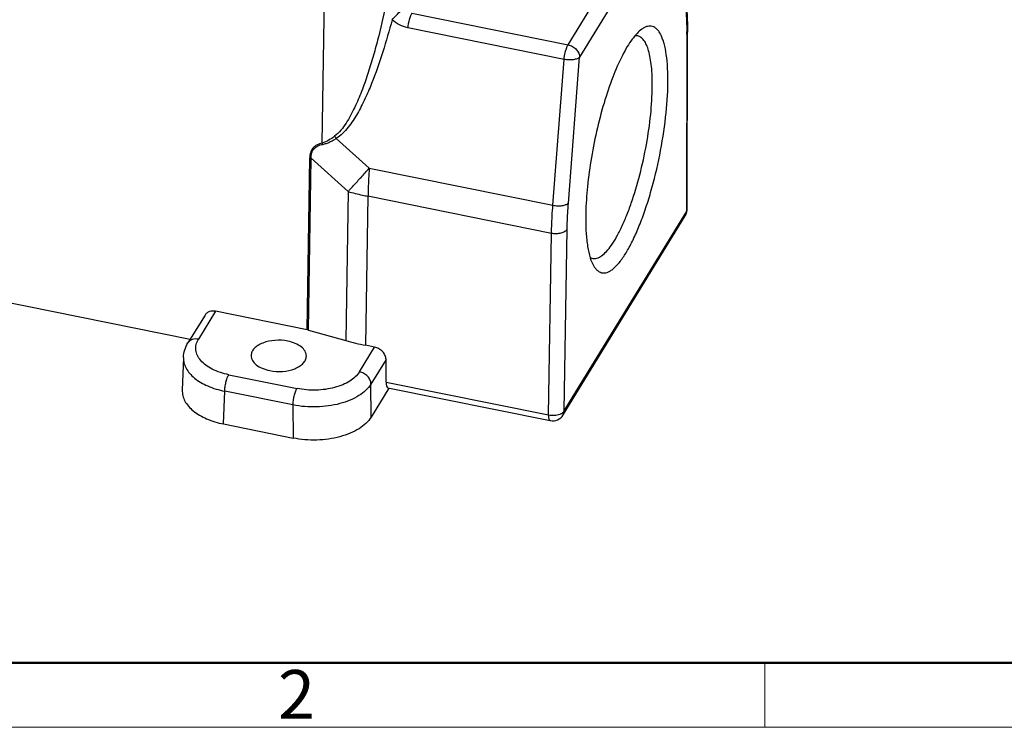
# Model space of a CAD drawing. Units: millimetres. Extents: x 1544 to 1989, y 588 to 903.
# Drawn here: x 1632 to 1712, y 588 to 646 of the extents above; entities that cross this region are included whole.
import ezdxf

# ---------------------------------------------------------------- set-up
doc = ezdxf.new("R2010")
doc.units = ezdxf.units.MM
doc.header["$LTSCALE"] = 65.395
doc.layers.get('0').update_dxf_attribs({"linetype": 'CONTINUOUS', "lineweight": 30})
doc.layers.add('Dim', color=3, linetype='CONTINUOUS', lineweight=15)
doc.layers.add('图框', color=7, linetype='CONTINUOUS', lineweight=20)
doc.styles.add('Romans字体', font='romans.shx', dxfattribs={"width": 0.75})

# ---------------------------------------------------------------- blocks, each defined once
blk = doc.blocks.new('A4图框-NEW')
at = {"layer": '图框', "lineweight": 50}
blk.add_line((836.855, 484.035), (1126.929, 484.035), dxfattribs=at)
at = {"layer": '图框', "color": 6}
blk.add_line((932.483, 484.035), (932.483, 480.535), dxfattribs=at)
at = {"layer": '图框', "color": 1, "lineweight": 18}
blk.add_line((833.413, 480.535), (1130.412, 480.535), dxfattribs=at)
at = {"layer": '图框', "color": 6, "insert": (906.025, 483.648), "char_height": 2.652, "width": 2.55791, "attachment_point": 1, "style": 'Romans字体'}
blk.add_mtext('2', dxfattribs=at)

msp = doc.modelspace()

# ---------------------------------------------------------------- linework, layer by layer
at = {"color": 7, "linetype": 'Continuous'}
for p, q in [((1676.557, 644), (1684.515, 656.976)), ((1685.453, 655.961), (1677.495, 642.985)), ((1656.526, 635.977), (1656.809, 653.826)), ((1663.819, 646.572), (1676.557, 644)), ((1676.23, 642.81), (1663.492, 645.382)), ((1686.236, 644.856), (1686.204, 630.385)), ((1686.291, 645.045), (1686.236, 644.856)), ((1686.258, 630.574), (1686.291, 645.045)), ((1676.584, 631.089), (1677.495, 642.985)), ((1675.32, 630.914), (1676.23, 642.81)), ((1660.359, 633.935), (1657.667, 636.359)), ((1655.281, 620.764), (1655.503, 634.774)), ((1655.39, 620.738), (1655.612, 634.748)), ((1655.612, 634.748), (1658.626, 632.034)), ((1660.359, 633.935), (1675.32, 630.914)), ((1658.626, 632.034), (1658.434, 619.887)), ((1660.25, 631.646), (1660.057, 619.498)), ((1675.211, 628.625), (1660.25, 631.646)), ((1676.155, 613.819), (1686.111, 630.053)), ((1676.248, 614.151), (1686.204, 630.385)), ((1686.204, 630.385), (1686.258, 630.574)), ((1601.804, 628.886), (1645.768, 620.009)), ((1674.976, 613.823), (1675.211, 628.625)), ((1676.248, 614.151), (1676.482, 628.953)), ((1647.829, 622.269), (1646.433, 619.992)), ((1655.281, 620.764), (1647.829, 622.269)), ((1646.966, 621.962), (1645.573, 619.691)), ((1655.39, 620.738), (1658.434, 619.887)), ((1659.558, 617.342), (1660.789, 619.35)), ((1660.789, 619.35), (1660.057, 619.498)), ((1645.207, 618.511), (1645.111, 615.836)), ((1661.721, 618.34), (1660.495, 616.341)), ((1661.728, 616.498), (1661.721, 618.34)), ((1648.905, 617.098), (1654.471, 615.974)), ((1661.728, 616.498), (1674.976, 613.823)), ((1661.728, 616.498), (1661.728, 616.484)), ((1648.476, 613.083), (1648.571, 615.755)), ((1654.137, 614.631), (1648.571, 615.755)), ((1660.506, 613.648), (1660.495, 616.341)), ((1661.958, 616.016), (1660.506, 613.648)), ((1661.871, 616.034), (1675.105, 613.362)), ((1654.137, 614.631), (1654.147, 611.938)), ((1674.976, 613.809), (1674.976, 613.824)), ((1648.476, 613.083), (1654.147, 611.938))]:
    msp.add_line(p, q, dxfattribs=at)
for centre, radius, start, end in [((1636.865, 671.017), 35.588, 315.42975, 317.07012), ((1658.175, 644.919), 28.06, 359.87145, 0.261), ((1654.926, 635.241), 1.762, 21.22143, 24.70736), ((1655.197, 633.252), 1.553, 74.50787, 78.61589), ((1700.347, 630.862), 40.106, 175.60484, 178.01017), ((1664.808, 654.327), 23.134, 254.50213, 257.48682), ((1665.013, 655.24), 24.07, 257.48053, 258.58655), ((1694.163, 631.104), 33.917, 178.05714, 179.08522), ((1685.256, 630.576), 1.002, 348.7815, 359.86037), ((1654.982, 619.278), 1.516, 74.40735, 78.61615), ((1664.502, 641.606), 22.55, 254.39004, 258.63343), ((1675.303, 614.342), 1, 258.58589, 328.48071)]:
    msp.add_arc(centre, radius, start, end, dxfattribs=at)
for points, knots in [([(1661.711, 647.234), (1661.505, 646.277), (1661.17, 644.849), (1660.653, 642.965), (1660.223, 641.57), (1659.822, 640.425), (1659.46, 639.528), (1659.165, 638.868), (1658.839, 638.224), (1658.48, 637.601), (1658.061, 637.016), (1657.715, 636.68), (1657.525, 636.534)], [0, 0, 0, 0, 0.252403, 0.378184, 0.503595, 0.628538, 0.690831, 0.752972, 0.814927, 0.876684, 0.938284, 1, 1, 1, 1]), ([(1663.819, 646.572), (1663.775, 646.5), (1663.696, 646.327), (1663.569, 645.932), (1663.51, 645.606), (1663.492, 645.382)], [0, 0, 0, 0, 0.204542, 0.457774, 1, 1, 1, 1]), ([(1686.171, 646.721), (1686.181, 646.589), (1686.218, 646.031), (1686.234, 645.473), (1686.235, 645.047)], [0, 0, 0, 0, 0.237997, 1, 1, 1, 1]), ([(1686.241, 646.729), (1686.25, 646.595), (1686.281, 646.034), (1686.292, 645.472), (1686.291, 645.045)], [0, 0, 0, 0, 0.240098, 1, 1, 1, 1]), ([(1662.217, 646.042), (1661.983, 645.159), (1661.481, 643.406), (1660.732, 641.257), (1660.019, 639.591), (1659.406, 638.387), (1658.796, 637.441), (1658.205, 636.766), (1657.857, 636.478), (1657.667, 636.359)], [0, 0, 0, 0, 0.252384, 0.503415, 0.628302, 0.752637, 0.876328, 0.938071, 1, 1, 1, 1]), ([(1663.492, 645.382), (1663.258, 645.429), (1662.795, 645.591), (1662.393, 645.873), (1662.217, 646.042)], [0, 0, 0, 0, 0.495418, 1, 1, 1, 1]), ([(1682.562, 645.266), (1682.424, 645.166), (1682.145, 644.91), (1681.755, 644.429), (1681.359, 643.822), (1680.8, 642.801), (1680.141, 641.271), (1679.445, 639.196), (1678.849, 636.911), (1678.389, 634.545), (1678.09, 632.232), (1678.003, 630.719), (1677.996, 629.996)], [0, 0, 0, 0, 0.03149, 0.069538, 0.114216, 0.165269, 0.284372, 0.421402, 0.569347, 0.720394, 0.8665, 1, 1, 1, 1]), ([(1684.696, 640.92), (1684.699, 641.328), (1684.685, 642.093), (1684.587, 643.156), (1684.439, 643.932), (1684.277, 644.452), (1684.145, 644.77), (1683.997, 645.036), (1683.831, 645.246), (1683.649, 645.401), (1683.45, 645.497), (1683.236, 645.53), (1683.013, 645.501), (1682.783, 645.411), (1682.637, 645.319), (1682.562, 645.266)], [0, 0, 0, 0, 0.207774, 0.389984, 0.543627, 0.609359, 0.667711, 0.718989, 0.763876, 0.803541, 0.839822, 0.875164, 0.912228, 0.953295, 1, 1, 1, 1]), ([(1682.232, 644.716), (1682.212, 644.72), (1682.132, 644.733), (1682.049, 644.73), (1681.989, 644.72)], [0, 0, 0, 0, 0.245769, 1, 1, 1, 1]), ([(1683.424, 640.578), (1683.426, 640.866), (1683.419, 641.415), (1683.367, 642.196), (1683.275, 642.886), (1683.144, 643.478), (1682.976, 643.964), (1682.772, 644.339), (1682.528, 644.603), (1682.328, 644.697), (1682.232, 644.716)], [0, 0, 0, 0, 0.190774, 0.364323, 0.518612, 0.652506, 0.765596, 0.858626, 0.934566, 1, 1, 1, 1]), ([(1676.348, 643.473), (1676.375, 643.574), (1676.434, 643.755), (1676.513, 643.928), (1676.557, 644)], [0, 0, 0, 0, 0.553223, 1, 1, 1, 1]), ([(1676.557, 644), (1676.683, 643.975), (1676.929, 643.881), (1677.233, 643.642), (1677.441, 643.335), (1677.496, 643.097), (1677.495, 642.985)], [0, 0, 0, 0, 0.260492, 0.522832, 0.772237, 1, 1, 1, 1]), ([(1676.23, 642.81), (1676.234, 642.864), (1676.258, 643.087), (1676.302, 643.309), (1676.348, 643.473)], [0, 0, 0, 0, 0.24112, 1, 1, 1, 1]), ([(1677.495, 642.985), (1677.444, 642.927), (1677.276, 642.836), (1676.974, 642.769), (1676.612, 642.755), (1676.357, 642.784), (1676.23, 642.81)], [0, 0, 0, 0, 0.175962, 0.418021, 0.704319, 1, 1, 1, 1]), ([(1678.57, 626.582), (1678.683, 626.559), (1678.95, 626.582), (1679.334, 626.797), (1679.728, 627.168), (1680.131, 627.691), (1680.541, 628.36), (1680.948, 629.163), (1681.347, 630.088), (1681.871, 631.5), (1682.442, 633.432), (1682.969, 635.848), (1683.315, 638.247), (1683.417, 639.826), (1683.424, 640.578)], [0, 0, 0, 0, 0.022506, 0.049715, 0.084218, 0.126917, 0.177817, 0.236434, 0.301973, 0.373416, 0.529153, 0.693051, 0.853695, 1, 1, 1, 1]), ([(1678.661, 625.948), (1678.71, 625.869), (1678.811, 625.726), (1678.99, 625.552), (1679.188, 625.439), (1679.479, 625.37), (1679.797, 625.445), (1680.095, 625.618), (1680.442, 625.896), (1680.88, 626.399), (1681.388, 627.175), (1681.896, 628.145), (1682.393, 629.287), (1682.867, 630.575), (1683.464, 632.482), (1684.069, 634.991), (1684.545, 637.987), (1684.687, 639.974), (1684.696, 640.92)], [0, 0, 0, 0, 0.015484, 0.029078, 0.041341, 0.053061, 0.078208, 0.093267, 0.110504, 0.1522, 0.203884, 0.265087, 0.334804, 0.411672, 0.49408, 0.668214, 0.841939, 1, 1, 1, 1]), ([(1657.525, 636.534), (1657.372, 636.418), (1657.054, 636.207), (1656.71, 636.027), (1656.526, 635.977)], [0, 0, 0, 0, 0.502041, 1, 1, 1, 1]), ([(1657.525, 636.534), (1657.537, 636.521), (1657.587, 636.464), (1657.634, 636.405), (1657.667, 636.359)], [0, 0, 0, 0, 0.245309, 1, 1, 1, 1]), ([(1656.526, 635.977), (1656.379, 635.947), (1656.095, 635.859), (1655.741, 635.591), (1655.54, 635.202), (1655.506, 634.918), (1655.503, 634.774)], [0, 0, 0, 0, 0.262018, 0.50868, 0.75036, 1, 1, 1, 1]), ([(1655.612, 634.748), (1655.609, 634.885), (1655.633, 635.156), (1655.815, 635.53), (1656.156, 635.779), (1656.427, 635.854), (1656.568, 635.879)], [0, 0, 0, 0, 0.250555, 0.491717, 0.737654, 1, 1, 1, 1]), ([(1656.568, 635.879), (1656.666, 635.901), (1656.86, 635.953), (1657.139, 636.068), (1657.406, 636.207), (1657.581, 636.307), (1657.667, 636.359)], [0, 0, 0, 0, 0.250204, 0.499067, 0.748657, 1, 1, 1, 1]), ([(1659.461, 632.949), (1659.534, 633.029), (1659.834, 633.358), (1660.133, 633.686), (1660.359, 633.935)], [0, 0, 0, 0, 0.243752, 1, 1, 1, 1]), ([(1658.626, 632.034), (1658.694, 632.108), (1658.972, 632.412), (1659.251, 632.718), (1659.461, 632.949)], [0, 0, 0, 0, 0.242209, 1, 1, 1, 1]), ([(1675.211, 628.625), (1675.214, 628.809), (1675.232, 629.573), (1675.275, 630.336), (1675.32, 630.914)], [0, 0, 0, 0, 0.241238, 1, 1, 1, 1]), ([(1675.32, 630.914), (1675.447, 630.889), (1675.701, 630.859), (1676.064, 630.874), (1676.365, 630.94), (1676.533, 631.031), (1676.584, 631.089)], [0, 0, 0, 0, 0.295776, 0.582051, 0.82406, 1, 1, 1, 1]), ([(1676.482, 628.953), (1676.485, 629.125), (1676.502, 629.838), (1676.543, 630.55), (1676.584, 631.089)], [0, 0, 0, 0, 0.241238, 1, 1, 1, 1]), ([(1686.111, 630.053), (1686.126, 630.077), (1686.179, 630.18), (1686.203, 630.298), (1686.204, 630.385)], [0, 0, 0, 0, 0.246597, 1, 1, 1, 1]), ([(1677.996, 629.996), (1677.992, 629.556), (1678.009, 628.733), (1678.124, 627.602), (1678.323, 626.682), (1678.534, 626.157), (1678.661, 625.948)], [0, 0, 0, 0, 0.319285, 0.595096, 0.822406, 1, 1, 1, 1]), ([(1676.482, 628.953), (1676.434, 628.877), (1676.274, 628.741), (1675.963, 628.625), (1675.595, 628.578), (1675.337, 628.599), (1675.211, 628.625)], [0, 0, 0, 0, 0.196127, 0.440463, 0.717567, 1, 1, 1, 1]), ([(1678.368, 626.659), (1678.384, 626.65), (1678.448, 626.616), (1678.517, 626.593), (1678.57, 626.582)], [0, 0, 0, 0, 0.255652, 1, 1, 1, 1]), ([(1647.829, 622.269), (1647.663, 622.303), (1647.398, 622.297), (1647.11, 622.142), (1647.005, 622.026), (1646.966, 621.962)], [0, 0, 0, 0, 0.526919, 0.768372, 1, 1, 1, 1]), ([(1645.207, 618.511), (1645.214, 618.718), (1645.287, 619.132), (1645.464, 619.513), (1645.573, 619.691)], [0, 0, 0, 0, 0.498334, 1, 1, 1, 1]), ([(1646.433, 619.992), (1646.266, 620.026), (1646.003, 620.021), (1645.716, 619.869), (1645.611, 619.754), (1645.573, 619.691)], [0, 0, 0, 0, 0.528757, 0.769731, 1, 1, 1, 1]), ([(1648.905, 617.098), (1648.441, 617.192), (1647.779, 617.401), (1647.032, 617.852), (1646.613, 618.232), (1646.327, 618.655), (1646.194, 619.111), (1646.226, 619.575), (1646.351, 619.859), (1646.433, 619.992)], [0, 0, 0, 0, 0.317773, 0.457702, 0.58281, 0.694266, 0.79619, 0.895512, 1, 1, 1, 1]), ([(1653.712, 619.837), (1653.368, 619.906), (1652.673, 619.946), (1651.842, 619.779), (1651.289, 619.507), (1650.98, 619.262), (1650.778, 618.976), (1650.728, 618.76), (1650.727, 618.658)], [0, 0, 0, 0, 0.298331, 0.582787, 0.707971, 0.817907, 0.913499, 1, 1, 1, 1]), ([(1655.227, 618.617), (1655.228, 618.684), (1655.21, 618.82), (1655.095, 619.093), (1654.804, 619.404), (1654.311, 619.679), (1653.923, 619.794), (1653.712, 619.837)], [0, 0, 0, 0, 0.09539, 0.195406, 0.421338, 0.69148, 1, 1, 1, 1]), ([(1661.721, 618.34), (1661.721, 618.452), (1661.665, 618.689), (1661.458, 618.995), (1661.157, 619.232), (1660.914, 619.325), (1660.789, 619.35)], [0, 0, 0, 0, 0.229575, 0.479312, 0.740733, 1, 1, 1, 1]), ([(1645.207, 618.511), (1645.202, 618.362), (1645.234, 618.056), (1645.41, 617.613), (1645.705, 617.194), (1646.268, 616.656), (1647.227, 616.112), (1648.099, 615.852), (1648.571, 615.755)], [0, 0, 0, 0, 0.095118, 0.194672, 0.302468, 0.420833, 0.690881, 1, 1, 1, 1]), ([(1650.727, 618.658), (1650.727, 618.591), (1650.745, 618.455), (1650.859, 618.182), (1651.15, 617.871), (1651.643, 617.596), (1652.032, 617.481), (1652.242, 617.439)], [0, 0, 0, 0, 0.09539, 0.195406, 0.421338, 0.69148, 1, 1, 1, 1]), ([(1652.242, 617.439), (1652.587, 617.369), (1653.281, 617.33), (1654.113, 617.496), (1654.666, 617.768), (1654.974, 618.013), (1655.176, 618.299), (1655.226, 618.515), (1655.227, 618.617)], [0, 0, 0, 0, 0.298331, 0.582787, 0.707971, 0.817907, 0.913499, 1, 1, 1, 1]), ([(1659.558, 617.342), (1659.367, 617.031), (1658.91, 616.632), (1658.184, 616.264), (1657.27, 615.957), (1656.01, 615.789), (1654.978, 615.872), (1654.471, 615.974)], [0, 0, 0, 0, 0.197907, 0.315201, 0.443026, 0.719088, 1, 1, 1, 1]), ([(1660.495, 616.341), (1660.494, 616.453), (1660.437, 616.687), (1660.228, 616.99), (1659.926, 617.224), (1659.682, 617.317), (1659.558, 617.342)], [0, 0, 0, 0, 0.22828, 0.477802, 0.739849, 1, 1, 1, 1]), ([(1648.571, 615.755), (1648.573, 615.873), (1648.596, 616.12), (1648.666, 616.482), (1648.766, 616.814), (1648.855, 617.015), (1648.905, 617.098)], [0, 0, 0, 0, 0.254812, 0.531294, 0.791361, 1, 1, 1, 1]), ([(1661.728, 616.484), (1661.729, 616.424), (1661.736, 616.315), (1661.761, 616.163), (1661.816, 616.045), (1661.871, 616.034)], [0, 0, 0, 0, 0.366353, 0.65773, 1, 1, 1, 1]), ([(1645.111, 615.835), (1645.106, 615.687), (1645.139, 615.379), (1645.314, 614.936), (1645.609, 614.516), (1646.172, 613.979), (1647.132, 613.437), (1648.003, 613.179), (1648.476, 613.083)], [0, 0, 0, 0, 0.095369, 0.195064, 0.302901, 0.421231, 0.691081, 1, 1, 1, 1]), ([(1654.137, 614.631), (1654.139, 614.75), (1654.162, 614.996), (1654.232, 615.358), (1654.332, 615.69), (1654.42, 615.891), (1654.471, 615.974)], [0, 0, 0, 0, 0.25481, 0.531292, 0.791359, 1, 1, 1, 1]), ([(1660.495, 616.341), (1660.257, 615.954), (1659.685, 615.458), (1658.777, 614.999), (1658.239, 614.819), (1657.955, 614.742)], [0, 0, 0, 0, 0.44625, 0.711164, 1, 1, 1, 1]), ([(1657.955, 614.742), (1657.342, 614.577), (1656.059, 614.404), (1654.77, 614.505), (1654.137, 614.631)], [0, 0, 0, 0, 0.495744, 1, 1, 1, 1]), ([(1675.877, 613.883), (1675.898, 613.891), (1675.976, 613.923), (1676.051, 613.965), (1676.102, 614.001)], [0, 0, 0, 0, 0.265464, 1, 1, 1, 1]), ([(1676.102, 614.001), (1676.117, 614.012), (1676.172, 614.055), (1676.22, 614.108), (1676.248, 614.151)], [0, 0, 0, 0, 0.269405, 1, 1, 1, 1]), ([(1676.248, 614.151), (1676.247, 614.121), (1676.239, 614.006), (1676.2, 613.892), (1676.155, 613.819)], [0, 0, 0, 0, 0.257006, 1, 1, 1, 1]), ([(1660.506, 613.648), (1660.268, 613.26), (1659.697, 612.761), (1658.788, 612.301), (1657.647, 611.917), (1656.071, 611.707), (1654.781, 611.81), (1654.147, 611.938)], [0, 0, 0, 0, 0.197898, 0.315191, 0.443019, 0.719089, 1, 1, 1, 1]), ([(1675.105, 613.362), (1675.051, 613.372), (1675.001, 613.491), (1674.979, 613.641), (1674.975, 613.75), (1674.976, 613.809)], [0, 0, 0, 0, 0.337855, 0.630455, 1, 1, 1, 1]), ([(1674.976, 613.823), (1675.128, 613.793), (1675.435, 613.774), (1675.738, 613.831), (1675.877, 613.883)], [0, 0, 0, 0, 0.512236, 1, 1, 1, 1])]:
    msp.add_open_spline(points, degree=3, knots=knots, dxfattribs=at)
msp.add_open_spline([(1686.111, 630.053), (1686.172, 630.153), (1686.216, 630.266), (1686.239, 630.381)], degree=3, dxfattribs=at)

# ---------------------------------------------------------------- block references
at = {"layer": 'Dim', "xscale": 1.500006313482685, "yscale": 1.500006313482685, "zscale": 1.500006313482685}
msp.add_blockref('A4图框-NEW', (293.875, -132.449), dxfattribs=at)

doc.saveas('drawing.dxf')
